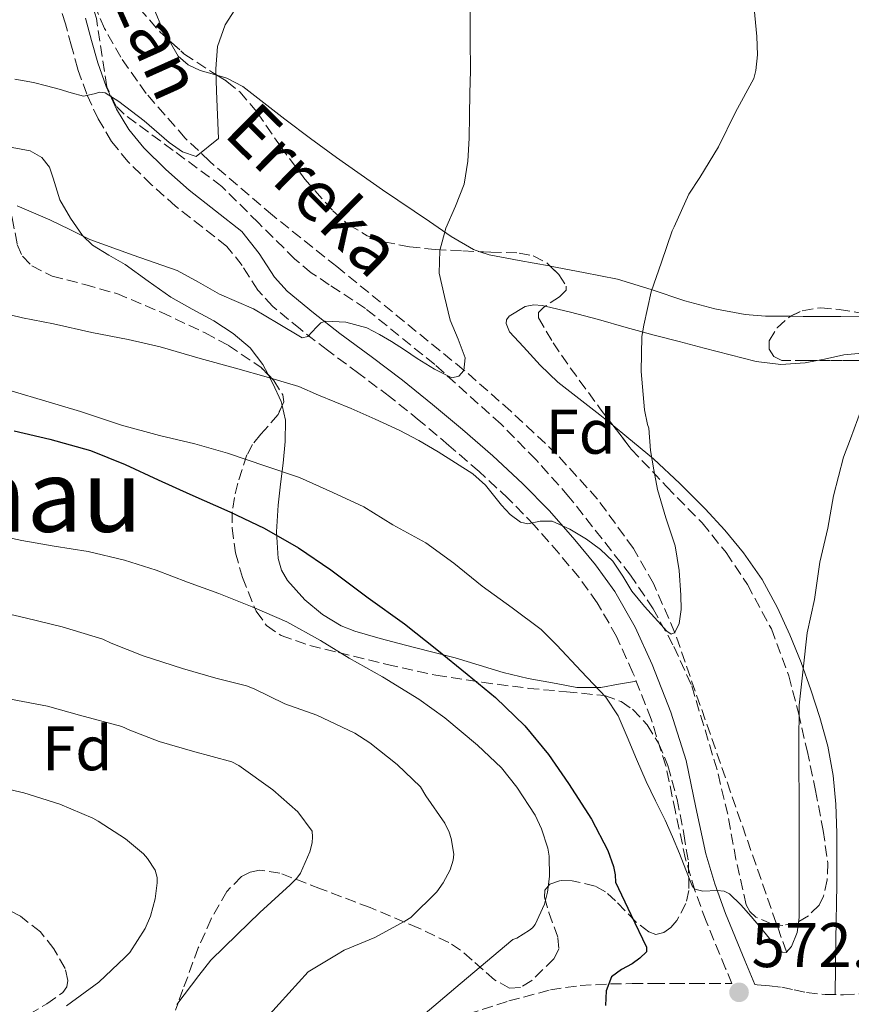
# Model space of a CAD drawing. Units: metres. Extents: x 566337 to 569776, y 4747259 to 4749606.
# Drawn here: x 567234 to 567366, y 4748029 to 4748185 of the extents above; entities that cross this region are included whole.
import ezdxf
from ezdxf.enums import TextEntityAlignment as Align

# ---------------------------------------------------------------- set-up
doc = ezdxf.new("R2010")
doc.units = ezdxf.units.M
doc.header["$MEASUREMENT"] = 0
doc.linetypes.add('DGN Style 3', pattern=[2.435890702152634, 1.739921930109024, -0.6959687720436097])
doc.linetypes.add('DGN Style 7', pattern=[3.4798438602180486, 1.565929737098122, -0.6959687720436097, 0.5219765790327072, -0.6959687720436097])
for name, color, linetype, lineweight in [('Barranco lineal', 142, 'DGN Style 3', 13), ('Camino', 7, 'DGN Style 3', 0), ('Cota de punto acotado terreno', 7, 'Continuous', 0), ('Curva de nivel directora', 30, 'Continuous', 30), ('Curva de nivel intermedia', 30, 'Continuous', 0), ('Etiqueta de zona arbolada', 92, 'Continuous', 0), ('Línea de cambio de uso (parcela vista)', 92, 'Continuous', 0), ('Línea eléctrica', 6, 'DGN Style 7', 0), ('Margen derecho', 7, 'Continuous', 0), ('Punto acotado terreno (símbolo)', 7, 'Continuous', 0), ('Texto de arroyo-regatas y barrancos', 142, 'Continuous', 0), ('Texto de Área (paraje) menor', 7, 'Continuous', 0), ('Zona arbolada', 92, 'DGN Style 3', 0)]:
    doc.layers.add(name, color=color, linetype=linetype, lineweight=lineweight)
doc.styles.add('Style-Arial', font='arial.ttf')

# ---------------------------------------------------------------- blocks, each defined once
blk = doc.blocks.new('5PATER')
at = {"layer": 'Punto acotado terreno (símbolo)', "linetype": 'Continuous', "lineweight": 0}
h = blk.add_hatch(color=51, dxfattribs=at)
edge = h.paths.add_edge_path()
edge.add_ellipse((0, 0), major_axis=(-0.1095731443231308, -0.1110710700762829), ratio=0.9994222409660317, start_angle=0, end_angle=360)

msp = doc.modelspace()

# ---------------------------------------------------------------- linework, layer by layer
at = {"layer": 'Barranco lineal', "color": 142, "linetype": 'DGN Style 3', "lineweight": 13}
msp.add_polyline3d([(567355.9299999997, 4748037.32, 570), (567347.0700000003, 4748062.689999999, 567.5), (567338.2000000002, 4748088.050000001, 565), (567334.8300000001, 4748095.869999999, 564.3099999999977), (567331.6200000001, 4748101.439999999, 563.8800000000047), (567325.9199999999, 4748109.289999999, 563.2400000000052), (567319.4100000003, 4748116.439999999, 562.4700000000012), (567312.1500000004, 4748123.25, 561.2599999999948), (567304.6900000004, 4748129.789999999, 560), (567284.4900000002, 4748146.220000001, 557.5500000000029), (567274.29, 4748154.4, 556.3600000000006), (567264.2699999996, 4748162.970000001, 555), (567260.4199999999, 4748166.65, 554.3999999999943), (567254.2100000001, 4748173.720000001, 553.3000000000029), (567250.1799999997, 4748179.480000001, 552.4600000000064), (567247.5999999996, 4748184.039999999, 551.8399999999965), (567244.5899999999, 4748191.210000001, 550.8999999999943)], dxfattribs=at)
at = {"layer": 'Camino', "color": 7, "linetype": 'DGN Style 3', "lineweight": 0}
for points in [[(567305.2899999982, 4748027.449999999, 578.8399999999965), (567311.8299999982, 4748029.540000001, 577.9700000000013), (567318.4399999998, 4748031.290000002, 577.050000000003), (567323.1900000018, 4748032, 576.0200000000041), (567327.9699999985, 4748032.230000001, 574.8999999999943), (567331.4299999987, 4748032.300000002, 574.2200000000012), (567334.8999999975, 4748032.330000001, 573.6399999999994), (567338.0699999993, 4748032.330000001, 573.4799999999959), (567341.2399999987, 4748032.330000001, 573.3300000000017), (567343.7800000003, 4748032.320000002, 572.9100000000037), (567346.3299999982, 4748032.310000001, 572.4900000000055), (567347.2699999993, 4748032.290000001, 571.3399999999966), (567346.2800000013, 4748034.689999999, 571.1499999999943), (567343.1700000021, 4748042.230000001, 570.5700000000071), (567341.4099999985, 4748047.070000002, 570.070000000007), (567339.9099999988, 4748052.060000001, 569.5399999999937), (567338.2999999995, 4748059.609999999, 568.9600000000065), (567336.7899999984, 4748066.880000004, 568.4700000000013), (567334.4299999981, 4748074.320000002, 568.0599999999977), (567331.5499999992, 4748081.699999999, 567.6199999999953), (567328.9600000009, 4748087.430000001, 567.1499999999943), (567325.8699999996, 4748092.820000002, 566.6600000000036), (567322.9899999985, 4748096.800000003, 566.2599999999949), (567319.7899999977, 4748100.670000002, 565.8500000000058), (567315.8400000003, 4748105.140000002, 565.2400000000052), (567311.7099999997, 4748109.390000001, 564.6100000000006), (567307.1000000008, 4748113.650000001, 564.1900000000023), (567302.3199999997, 4748117.82, 563.8099999999978), (567297.609999998, 4748121.77, 563.300000000003), (567292.8799999984, 4748125.58, 562.6300000000047), (567287.980000001, 4748129.250000001, 561.179999999993), (567282.9999999988, 4748132.930000001, 559.8099999999977), (567278.7099999995, 4748136.270000001, 559.4199999999984), (567274.3099999984, 4748139.900000001, 559.029999999999), (567271.9400000013, 4748142.500000001, 558.7500000000001), (567269.4600000003, 4748146.390000002, 558.3300000000019), (567267.0399999997, 4748149.440000001, 557.9299999999931), (567263.1799999995, 4748152.49, 557.5), (567258.8900000001, 4748155.82, 557.0899999999966), (567255.0799999969, 4748159.220000003, 556.8000000000029), (567251.36, 4748162.87, 556.5), (567248.7100000011, 4748166.12, 556.1499999999943), (567246.5799999988, 4748169.689999999, 555.6399999999995), (567244.7600000015, 4748173.600000001, 554.9499999999972), (567243.3500000011, 4748177.610000002, 554.2500000000001), (567242.3500000021, 4748181.27, 553.6699999999983), (567241.3799999976, 4748184.779999999, 553.1600000000036), (567239.4100000006, 4748191.230000002, 552.4199999999983)], [(567353.2600000018, 4748031.950000001, 571.7100000000065), (567355.2199999975, 4748031.710000002, 571.75), (567357.1800000002, 4748031.300000001, 571.9900000000054), (567359.1400000004, 4748030.869999999, 572.229999999996), (567362.0799999973, 4748030.560000001, 572.2899999999936), (567365.03, 4748030.520000001, 572.3600000000006), (567368.1700000004, 4748030.720000002, 572.4900000000055)]]:
    msp.add_polyline3d(points, dxfattribs=at)
at = {"layer": 'Curva de nivel directora', "color": 30, "linetype": 'Continuous', "lineweight": 30, "elevation": 575.0000000000001, "flags": 128}
msp.add_lwpolyline([(567233.2199999992, 4748120.110000002), (567238.9099999999, 4748118.780000002), (567245.3600000006, 4748117), (567250.8799999993, 4748114.800000003), (567256.1399999986, 4748112.359999999), (567261.1499999999, 4748110.080000003), (567267.489999999, 4748107.240000002), (567272.9599999984, 4748104.67), (567278.419999999, 4748101.520000001), (567283.5499999986, 4748098.029999999), (567289.4699999997, 4748093.61), (567295.2799999989, 4748089.450000001), (567300.4099999986, 4748085.369999999), (567305.23, 4748081.449999999), (567309.7099999993, 4748077.77), (567314.4000000008, 4748073.230000001), (567318.1399999983, 4748068.720000002), (567321.3300000001, 4748064.11), (567324.9599999998, 4748058.410000001), (567327.5700000006, 4748053.42), (567328.4800000003, 4748050.880000001), (567328.7199999995, 4748049.560000002), (567328.7699999987, 4748048.430000001), (567331.2299999995, 4748043.25), (567333.6900000006, 4748038.08), (567333.6799999994, 4748037.34), (567332.669999999, 4748036.360000002), (567331.4399999997, 4748035.449999999), (567329.7499999999, 4748034.539999999), (567328.1699999997, 4748033.390000001), (567327.28, 4748031.119999999), (567327.1999999996, 4748028.830000001)], dxfattribs=at)
at = {"layer": 'Curva de nivel intermedia', "color": 30, "linetype": 'Continuous', "lineweight": 0, "flags": 128}
for points, elevation in [([(567350.7699999996, 4748176.140000001), (567351.0700000012, 4748177.390000001), (567351.3300000007, 4748179.88), (567351.220000001, 4748182.779999998), (567350.7000000002, 4748188.349999999), (567350.9000000014, 4748193.470000001), (567352.0200000012, 4748200.699999998), (567353.6500000006, 4748207.02), (567354.1400000001, 4748208.230000001), (567356.8800000005, 4748214.25), (567360.0700000001, 4748220.089999998), (567360.8800000015, 4748221.179999999), (567363.2799999998, 4748223.67), (567368.1000000011, 4748227.640000001)], 565.0000000000001), ([(567252.1700000013, 4748148.02), (567259.1200000005, 4748145.579999999), (567262.5, 4748143.730000001), (567265.8600000017, 4748141.84), (567268.5700000008, 4748140.659999999), (567271.2599999997, 4748139.529999998), (567275.1700000013, 4748137.179999999), (567278.9800000022, 4748134.92), (567279.920000001, 4748135.100000001), (567281.2900000013, 4748136.58), (567281.9800000018, 4748137.269999999), (567282.7000000017, 4748137.560000001), (567285.9600000004, 4748137.390000002), (567289.2800000019, 4748136.48), (567291.2700000012, 4748135.46), (567293.2000000002, 4748134.349999999), (567295.2300000021, 4748132.99), (567297.2800000017, 4748131.609999998), (567300.030000001, 4748129.92), (567302.8000000003, 4748128.56), (567303.8799999999, 4748128.789999999), (567304.6900000012, 4748129.74), (567304.8800000013, 4748131.73), (567303.7600000014, 4748134.720000001), (567302.5099999999, 4748137.720000001), (567301.5900000011, 4748141.460000002), (567300.7800000019, 4748145.199999998), (567300.8900000014, 4748148.769999999), (567301.8200000012, 4748152.349999999), (567303.3800000014, 4748155.829999999), (567304.7500000016, 4748159.339999998), (567305.3000000014, 4748162.99), (567305.5400000006, 4748166.649999999), (567305.5800000009, 4748170.230000001), (567305.620000001, 4748173.8), (567305.7400000017, 4748177.31), (567305.7000000017, 4748182.329999999), (567305.7000000017, 4748188.999999999)], 560), ([(567233.36, 4748176.02), (567236.3200000015, 4748175.480000001), (567238.36, 4748174.970000002), (567240.3899999995, 4748174.430000001), (567242.3099999996, 4748173.859999998), (567244.2300000018, 4748173.289999999), (567245.9700000008, 4748173.659999999), (567246.8499999993, 4748173.939999999), (567247.6800000007, 4748173.82), (567249.850000001, 4748172.45), (567251.8600000006, 4748170.939999999), (567253.880000001, 4748169.37), (567257.8500000008, 4748165.92), (567260.000000001, 4748164.439999999), (567262.1400000001, 4748163.71), (567265.7099999997, 4748166.599999999), (567265.5399999998, 4748170.36), (567265.360000001, 4748174.109999998), (567265.2900000017, 4748177.649999999), (567265.5700000012, 4748181.199999998), (567266.7600000004, 4748184.63), (567268.7899999998, 4748187.759999999)], 555.0000000000001), ([(567229.0400000016, 4748139.419999998), (567234.54, 4748138.06), (567239.490000001, 4748137.149999999), (567245.5799999996, 4748135.769999999), (567251.3399999997, 4748134.65), (567256.4300000014, 4748133.5), (567262.7800000017, 4748131.600000001), (567268.4299999999, 4748130.08), (567273.6300000012, 4748128.600000001), (567278.4800000016, 4748127.160000001), (567281.5800000017, 4748125.8), (567286.7699999996, 4748123.66), (567290.6000000007, 4748121.959999999), (567294.4299999997, 4748120.25), (567297.5499999998, 4748118.609999998), (567300.5899999997, 4748116.800000001), (567303.3800000014, 4748115.07), (567306.1100000006, 4748113.279999998), (567308.110000001, 4748111.51), (567310.6900000006, 4748108.32), (567312.0700000018, 4748106.829999999), (567313.6600000011, 4748105.600000001), (567314.8600000013, 4748105.34), (567316.8300000007, 4748105.759999999), (567318.7300000004, 4748105.77), (567321.5199999999, 4748104.51), (567324.190000001, 4748102.909999999), (567326.4200000018, 4748101.289999999), (567328.3799999997, 4748099.42), (567329.9199999997, 4748097.039999999), (567331.3900000005, 4748094.640000001), (567333.4000000021, 4748092.220000001), (567335.53, 4748089.9), (567336.9200000004, 4748088.289999999), (567337.6500000012, 4748087.800000002), (567338.2200000011, 4748088.060000001), (567338.8700000016, 4748089.509999999), (567339.2200000003, 4748091.76), (567339.1700000011, 4748094.029999998), (567338.8899999995, 4748097.939999998), (567338.2500000002, 4748101.839999998), (567336.7700000006, 4748106.329999999), (567335.4400000006, 4748110.810000001), (567334.8900000008, 4748113.91), (567334.3299999997, 4748117), (567334.0500000004, 4748120.569999999), (567333.8400000002, 4748121.159999999), (567333.3799999999, 4748123.48), (567332.8500000001, 4748129.559999999), (567332.9800000021, 4748135.130000002), (567333.2800000014, 4748136.92), (567334.4600000016, 4748142.190000001), (567336.0799999998, 4748146.939999999), (567337.7800000008, 4748151.929999999), (567338.0800000004, 4748152.55), (567340.4500000019, 4748157.74), (567342.1799999997, 4748160.38), (567345.1400000014, 4748165.26), (567347.8700000005, 4748170.789999999), (567350.7699999996, 4748176.140000001)], 565.0000000000001), ([(567233.7100000009, 4748155.880000001), (567238.8800000009, 4748153.659999999), (567242.0700000004, 4748152.099999999), (567245.26, 4748150.539999999), (567252.1700000013, 4748148.02)], 560), ([(567232.9000000017, 4748126.439999999), (567238.2700000006, 4748124.839999998), (567243.7600000004, 4748123.199999998), (567250.2900000014, 4748121.019999999), (567256.3399999999, 4748119.4), (567261.9500000002, 4748118.079999999), (567267.1500000014, 4748116.590000001), (567273.230000001, 4748114.539999999), (567278.5799999998, 4748112.719999999), (567283.8900000006, 4748110.350000001), (567288.7800000012, 4748108.060000001), (567293.4200000014, 4748105.210000001), (567298.6600000008, 4748102.319999998), (567303.1199999999, 4748099.119999998), (567307.5800000014, 4748095.439999999), (567312.3700000013, 4748092.01), (567316.9600000002, 4748088.539999999), (567319.4400000012, 4748086.09), (567323.3500000006, 4748081.960000001), (567327.2599999999, 4748077.819999999), (567329.1799999999, 4748074.84), (567330.6100000005, 4748071.529999999), (567332.1100000002, 4748067.970000001), (567333.6500000003, 4748064.430000001), (567335.1600000013, 4748061.33), (567336.6699999999, 4748058.239999999), (567337.8400000012, 4748055.609999998), (567338.97, 4748052.970000001), (567339.9400000002, 4748050.390000002), (567340.9600000016, 4748047.82), (567341.4100000008, 4748047.289999999), (567342.6300000012, 4748046.980000001), (567344.9400000002, 4748047.09), (567346.030000001, 4748047), (567346.8899999993, 4748046.560000001), (567348.6700000007, 4748044.800000001), (567350.3600000005, 4748042.960000002), (567351.7999999999, 4748041.210000001), (567353.2300000004, 4748039.449999998), (567354.5500000014, 4748037.839999998), (567355.250000001, 4748037.269999999), (567355.8700000002, 4748037.26), (567356.7300000007, 4748038.209999999), (567357.6300000015, 4748040.4), (567357.9500000011, 4748042.800000001), (567357.9600000001, 4748047.49), (567357.9700000013, 4748052.189999999), (567357.9600000001, 4748057.32), (567357.9500000011, 4748062.460000001), (567357.930000001, 4748066.04), (567357.9199999998, 4748069.63), (567357.9199999998, 4748070.189999999), (567357.9800000002, 4748076.560000001), (567358.5900000005, 4748082.279999998), (567359.2499999999, 4748088.009999999), (567360.3800000009, 4748093.32), (567361.2300000002, 4748099.270000001), (567362.4900000008, 4748104.680000001), (567363.4400000008, 4748109.789999999), (567365.0099999999, 4748115.96), (567366.1400000008, 4748118.869999998), (567367.890000001, 4748123.609999999)], 570), ([(567227.9199999995, 4748104.060000001), (567234.4599999996, 4748102.699999999), (567239.5800000004, 4748101.789999999), (567245.0200000008, 4748100.939999999), (567250.780000001, 4748099.579999999), (567255.780000001, 4748097.980000001), (567260.7800000011, 4748096.08), (567265.760000001, 4748094.27), (567271.0600000008, 4748092.17), (567276.5599999992, 4748089.8), (567281.9000000014, 4748086.810000001), (567286.4500000001, 4748083.98), (567291.7699999998, 4748081.039999999), (567297.5200000008, 4748077.48), (567301.6600000004, 4748074.52), (567306.8600000016, 4748070.199999999), (567310.6700000004, 4748066.560000001), (567313.1, 4748063.529999999), (567316.0000000013, 4748059.039999999), (567317.0099999993, 4748056.909999999), (567318.0300000008, 4748053.82), (567318.2200000008, 4748052.52), (567318.27, 4748049.31), (567317.9800000016, 4748046.84), (567317.500000001, 4748044.91), (567316.0300000004, 4748041.66), (567315.5699999998, 4748041.150000001), (567315.1000000006, 4748040.76), (567313.0900000011, 4748039.52), (567312.480000001, 4748039.31), (567304.1100000001, 4748032.230000001), (567295.7400000016, 4748025.149999999)], 580.0000000000001), ([(567228.5800000011, 4748091.880000001), (567234.9800000004, 4748090.400000001), (567240.85, 4748088.970000001), (567247.3099999997, 4748087.02), (567248.6399999997, 4748086.4), (567253.7300000014, 4748084.38), (567259.980000001, 4748082.350000001), (567265.2600000005, 4748080.83), (567270.1399999998, 4748079.63), (567271.3899999993, 4748079.119999997), (567276.2500000009, 4748076.730000001), (567281.3300000014, 4748074.940000001), (567287.390000001, 4748072.109999998), (567289.7600000004, 4748070.539999999), (567294.0800000009, 4748067.100000001), (567297.7900000013, 4748063.560000001), (567298.6500000019, 4748062.109999998), (567301.6500000014, 4748057.79), (567302.3300000009, 4748056.350000001), (567302.6500000005, 4748055.36)], 585), ([(567232.6400000001, 4748077.48), (567238.5600000012, 4748076.359999999), (567243.6200000016, 4748074.96), (567250.3499999995, 4748073.119999998), (567251.6100000002, 4748072.59), (567256.2999999997, 4748070.779999998), (567261.5700000002, 4748069.24), (567267.8100000008, 4748067.52), (567268.9100000005, 4748066.960000001)], 590.0000000000001), ([(567204.3400000005, 4748068.639999999), (567211.0700000006, 4748067.249999999), (567217.3300000015, 4748065.81), (567223.570000002, 4748064.849999999), (567229.4999999999, 4748063.84), (567234.7800000014, 4748062.62), (567240.4800000011, 4748060.779999998), (567245.7600000007, 4748058.599999999), (567246.6100000001, 4748058.119999998), (567250.9300000007, 4748055.319999999), (567253.7900000017, 4748052.92), (567254.430000001, 4748052.189999999), (567255.6300000013, 4748050.319999999), (567255.9500000009, 4748049.130000001), (567255.970000001, 4748048.300000002), (567255.6600000004, 4748045.769999999), (567254.8900000014, 4748043.02), (567254.050000001, 4748041.050000001), (567251.6000000013, 4748037.230000001), (567250.8300000001, 4748036.430000001), (567246.6900000006, 4748032.53), (567241.5499999997, 4748028.769999998)], 595), ([(567268.9100000005, 4748066.960000001), (567274.3200000018, 4748063.099999998), (567278.3000000005, 4748059.58), (567280.5700000015, 4748056.489999998), (567280.6500000019, 4748055.600000001), (567280.5600000003, 4748054.67), (567280.1900000015, 4748053.23), (567278.7300000018, 4748049.850000001), (567278.1600000019, 4748049.07), (567277.1000000002, 4748047.98), (567272.29, 4748043.609999999), (567268.6900000015, 4748040.119999998), (567264.4800000003, 4748036.01), (567262.5900000016, 4748033.58), (567259.0700000012, 4748028.969999999)], 590.0000000000001), ([(567302.6500000005, 4748055.36), (567303.1, 4748052.84), (567303.0100000004, 4748051.9), (567302.4900000019, 4748050.38), (567301.41, 4748048.33), (567300.3799999997, 4748046.88), (567296.24, 4748042.779999998), (567295.3100000002, 4748042.189999998), (567290.5300000014, 4748039.640000001), (567285.660000001, 4748037.600000001), (567284.4299999994, 4748036.84), (567279.9299999999, 4748034.139999999), (567275.3600000013, 4748029.079999999), (567270.7800000013, 4748024.029999999)], 585)]:
    msp.add_lwpolyline(points, dxfattribs=dict(at, elevation=elevation))
at = {"layer": 'Línea de cambio de uso (parcela vista)', "color": 92, "linetype": 'Continuous', "lineweight": 0}
for points in [[(567257.8863000004, 4748182.170800001, 553.9204000000027), (567256.6600000003, 4748184.310000001, 553.570000000007), (567254.6200000001, 4748189.27, 552.820000000007)], [(567265.4281000001, 4748176.636299999, 555.0038000000059), (567262.8099999996, 4748177.41, 554.75), (567260.8799999999, 4748178.289999999, 554.5399999999936), (567259.3200000003, 4748179.67, 554.3300000000017), (567257.8863000004, 4748182.170800001, 553.9204000000027)], [(567307.2164000003, 4748148.592599999, 560.0002999999997), (567306.2000000002, 4748148.930000001, 559.9199999999983), (567302.6500000004, 4748150.99, 559.6300000000047), (567299.2300000004, 4748153.369999999, 559.3500000000058), (567291.7699999996, 4748158.42, 558.820000000007), (567284.4699999997, 4748163.550000001, 558.2599999999948), (567280.3399999999, 4748166.59, 557.3899999999994), (567276.2199999997, 4748169.66, 556.4100000000036), (567272.8899999997, 4748172.25, 555.9100000000036), (567269.5599999996, 4748174.869999999, 555.4499999999971), (567267.04, 4748176.16, 555.1600000000036), (567265.4281000001, 4748176.636299999, 555.0038000000059)], [(567273.5950999996, 4748129.053900001, 566.0093000000053), (567272.75, 4748130.680000001, 565.3300000000017), (567270.7599999999, 4748133.32, 564.0500000000029), (567268.0499999998, 4748135.609999999, 562.6499999999943), (567264.9500000002, 4748137.609999999, 561.2700000000041), (567261.54, 4748139.460000001, 560.5099999999948), (567258.1500000004, 4748141.369999999, 560.3099999999977), (567254.5099999999, 4748143.930000001, 560.1600000000036), (567250.8700000001, 4748146.550000001, 559.9400000000023), (567248.2699999996, 4748148.039999999, 559.6600000000036), (567245.6900000004, 4748149.630000001, 559.3300000000017), (567244.0899999999, 4748151.189999999, 559.070000000007), (567242.2000000002, 4748153.939999999, 558.6600000000036), (567240.5199999996, 4748156.810000001, 558.25), (567239.4400000004, 4748160.279999999, 557.7100000000064), (567238.8499999996, 4748162.029999999, 557.429999999993), (567237.6100000005, 4748163.560000001, 557.1699999999983), (567235.7800000003, 4748164.600000001, 556.9900000000052), (567232.9199999999, 4748165.140000001, 556.8800000000047), (567230.0300000003, 4748165.24, 556.9199999999983), (567226.1500000004, 4748164.619999999, 557.1600000000036), (567225.8360000001, 4748164.568200001, 557.1827000000048)], [(567318.4170000004, 4748146.294600001, 561.1137000000017), (567318.2300000004, 4748146.33, 561.0800000000017), (567313.4699999997, 4748147.199999999, 560.5200000000041), (567308.7300000004, 4748148.09, 560.1199999999953), (567307.2164000003, 4748148.592599999, 560.0002999999997)], [(567356.5668000003, 4748138.326900001, 565.8628000000026), (567352.5999999996, 4748138.359999999, 565.3999999999943), (567349.3799999999, 4748138.600000001, 565.2299999999959), (567344.5700000003, 4748139.529999999, 565.1300000000047), (567339.7999999998, 4748140.76, 564.820000000007), (567334.4299999997, 4748142.600000001, 564.0500000000029), (567329.0800000001, 4748144.25, 563.1300000000047), (567323.6699999999, 4748145.300000001, 562.0599999999977), (567318.4170000004, 4748146.294600001, 561.1137000000017)], [(567328.4029000001, 4748120.966200001, 565.9190999999992), (567326.2999999998, 4748122.680000001, 565.8600000000006), (567322.9699999997, 4748125.289999999, 565.4100000000036), (567319.6399999997, 4748127.880000001, 564.929999999993), (567316.8099999996, 4748130.550000001, 564.8399999999965), (567314.1500000004, 4748133.449999999, 564.7599999999948), (567311.9500000002, 4748135.880000001, 564.320000000007), (567311.3899999997, 4748137.180000001, 564.0599999999977), (567311.4699999997, 4748137.779999999, 563.9499999999971), (567311.8799999999, 4748138.33, 563.8800000000047), (567314.4500000002, 4748139.859999999, 563.7200000000012), (567315.7999999998, 4748140.140000001, 563.7100000000064), (567317.1500000004, 4748140.039999999, 563.7700000000041), (567317.6256999997, 4748139.925899999, 563.8073000000004)], [(567317.6256999997, 4748139.925899999, 563.8073000000004), (567321.6100000005, 4748138.970000001, 564.1199999999953), (567326.0599999996, 4748137.800000001, 564.5200000000041), (567330.4800000004, 4748136.550000001, 564.9400000000023), (567334.9100000003, 4748135.34, 565.3800000000047), (567338.9000000004, 4748134.300000001, 565.8899999999994), (567342.8899999997, 4748133.27, 566.4100000000036), (567347, 4748132.199999999, 566.5599999999977), (567351.1299999999, 4748131.130000001, 566.7100000000064), (567355.0300000003, 4748130.680000001, 567.1499999999943), (567358.9400000004, 4748130.92, 567.5899999999965), (567360.8216000004, 4748131.300000001, 567.7494000000006)], [(567370.2635000005, 4748138.329500001, 567.0022000000026), (567370.1699999999, 4748138.33, 567), (567364.5999999996, 4748138.300000001, 566.8099999999977), (567358.5999999996, 4748138.310000001, 566.1000000000058), (567356.5668000003, 4748138.326900001, 565.8628000000026)], [(567360.8216000004, 4748131.300000001, 567.7494000000006), (567362.0099999999, 4748131.539999999, 567.8500000000058), (567365.0800000001, 4748132.180000001, 568.179999999993), (567369.0599999996, 4748132.550000001, 568.8800000000047), (567373.0499999998, 4748132.439999999, 569.6199999999953), (567377.5199999996, 4748131.689999999, 570.3800000000047), (567381.9000000004, 4748130.49, 571.1399999999994), (567385.9500000002, 4748129.119999999, 571.8500000000058), (567389.9900000002, 4748127.720000001, 572.570000000007), (567393.9699999997, 4748126.32, 572.929999999993), (567397.9400000004, 4748124.859999999, 573.5599999999977), (567400.7599999999, 4748123.310000001, 574.6499999999943), (567402.8700000001, 4748121.029999999, 575.8500000000058), (567403.5800000001, 4748119.539999999, 576.4900000000052), (567403.9800000004, 4748117.9, 577.1300000000047), (567404.2571999999, 4748116.004600001, 577.3472999999941)], [(567275.8021, 4748124.1547, 567.8929000000062), (567275.6500000004, 4748124.800000001, 567.679999999993), (567274.3300000001, 4748127.640000001, 566.6000000000058), (567273.5950999996, 4748129.053900001, 566.0093000000053)], [(567332.0899999999, 4748080.33, 567.6999999999971), (567329.2800000003, 4748079.850000001, 569.0099999999948), (567326.4699999997, 4748079.369999999, 570.3300000000017), (567322.6299999999, 4748079.369999999, 572.4700000000012), (567320.7100000001, 4748079.689999999, 573.4799999999959), (567318.7800000003, 4748080.07, 574.1300000000047), (567314.9100000003, 4748080.800000001, 574.6600000000036), (567310.9400000004, 4748081.720000001, 575.0099999999948), (567307.1100000005, 4748082.91, 575.4199999999983), (567303.29, 4748084.07, 575.8300000000017), (567299.3499999996, 4748085.08, 576.5099999999948), (567295.4000000004, 4748086.07, 577.2400000000052), (567291.3700000001, 4748087.140000001, 577.6000000000058), (567287.3399999999, 4748088.279999999, 577.5399999999936), (567285.1699999999, 4748089.119999999, 577.3399999999965), (567282.2100000001, 4748090.939999999, 576.929999999993), (567279.4199999999, 4748093.289999999, 576.4199999999983), (567276.6799999997, 4748096.33, 575.8000000000029), (567275.7300000004, 4748098.01, 575.4499999999971), (567275.1900000004, 4748099.82, 575.0599999999977), (567274.9199999999, 4748104.08, 574.0200000000041), (567275.1799999997, 4748108.310000001, 572.7899999999936), (567275.5700000003, 4748111.66, 571.6499999999943), (567275.9600000001, 4748115, 570.5200000000041), (567276.2699999996, 4748118.41, 569.6000000000058), (567276.3499999996, 4748121.83, 568.6600000000036), (567275.8021, 4748124.1547, 567.8929000000062)], [(567363.6600000003, 4748030.539999999, 572.3300000000017), (567363.79, 4748039.279999999, 571.9700000000012), (567363.9299999997, 4748048.01, 571.6100000000006), (567363.9500000002, 4748052.100000001, 571.5500000000029), (567363.9299999997, 4748056.199999999, 571.5399999999936), (567363.79, 4748060.789999999, 571.4700000000012), (567363.3700000001, 4748065.369999999, 571.25), (567362.4900000002, 4748070.029999999, 570.8099999999977), (567361.2199999997, 4748074.600000001, 570.3399999999965), (567359.8099999996, 4748078.99, 569.929999999993), (567358.2599999999, 4748083.34, 569.529999999999), (567356.5, 4748087.710000001, 569.2100000000064), (567354.54, 4748091.99, 568.8999999999943), (567352.0599999996, 4748096.52, 568.3000000000029), (567349.1299999999, 4748100.76, 567.6900000000023), (567346.1699999999, 4748104.33, 567.4400000000023), (567343.0199999996, 4748107.720000001, 567.2100000000064), (567339, 4748111.779999999, 566.6600000000036), (567334.8099999996, 4748115.66, 566.1199999999953), (567330.5700000003, 4748119.199999999, 565.9799999999959), (567328.4029000001, 4748120.966200001, 565.9190999999992)]]:
    msp.add_polyline3d(points, dxfattribs=at)
at = {"layer": 'Línea eléctrica', "color": 6, "linetype": 'DGN Style 7', "lineweight": 0, "extrusion": (-0.3324306538117477, -0.1065890050638203, 0.9370851852450763), "elevation": -694088.2269131516, "flags": 128}
msp.add_lwpolyline([(-4348021.63130196, 1864835.254819121), (-4348231.849247226, 1864766.821858581), (-4348304.495606962, 1864712.48224948)], dxfattribs=at)
at = {"layer": 'Margen derecho', "color": 7, "linetype": 'Continuous', "lineweight": 0}
msp.add_polyline3d([(567244.5699999994, 4748185.710000001, 553.1600000000036), (567245.5500000007, 4748182.15, 553.6699999999983), (567246.5199999984, 4748178.600000001, 554.2500000000001), (567247.8399999995, 4748174.859999999, 554.9499999999972), (567249.519999998, 4748171.240000002, 555.6399999999995), (567251.4400000003, 4748168.030000002, 556.1499999999943), (567253.8200000008, 4748165.109999999, 556.5), (567257.3500000001, 4748161.650000002, 556.8000000000029), (567261.019999998, 4748158.380000002, 557.0899999999966), (567265.2299999992, 4748155.109999999, 557.5), (567269.3999999978, 4748151.800000002, 557.9299999999931), (567272.1600000004, 4748148.320000002, 558.3300000000019), (567274.5900000001, 4748144.53, 558.7500000000001), (567276.6000000017, 4748142.310000001, 559.029999999999), (567280.7899999983, 4748138.859999999, 559.4199999999984), (567284.9999999993, 4748135.580000001, 559.8099999999977), (567289.9600000014, 4748131.920000002, 561.179999999993), (567294.9200000013, 4748128.2, 562.6300000000047), (567299.719999998, 4748124.330000001, 563.300000000003), (567304.4699999979, 4748120.350000001, 563.8099999999978), (567309.3099999991, 4748116.130000004, 564.1900000000023), (567314.0299999998, 4748111.77, 564.6100000000006), (567318.27, 4748107.390000001, 565.2400000000052), (567322.3099999991, 4748102.830000001, 565.8500000000058), (567325.6200000015, 4748098.840000001, 566.2599999999949), (567328.6599999992, 4748094.620000001, 566.6600000000036), (567331.9200000003, 4748088.939999999, 567.1499999999943), (567334.6200000005, 4748082.990000002, 567.6199999999953), (567337.5599999975, 4748075.430000001, 568.0599999999977), (567340.0100000016, 4748067.720000001, 568.4700000000013), (567341.5499999993, 4748060.290000001, 568.9600000000065), (567343.1299999974, 4748052.890000002, 569.5399999999937), (567344.5599999981, 4748048.12, 570.070000000007), (567346.2600000012, 4748043.430000001, 570.5700000000071), (567349.3500000002, 4748035.960000001, 571.1499999999943), (567350.9200000016, 4748032.140000001, 571.8800000000048), (567351.2999999992, 4748032.120000001, 571.8300000000019), (567353.2600000018, 4748031.950000001, 571.7100000000065)], dxfattribs=at)
at = {"layer": 'Zona arbolada', "color": 92, "linetype": 'DGN Style 3', "lineweight": 0, "extrusion": (-0.1735844632381551, -0.08220813199493, 0.9813818100801673), "elevation": -488261.7631418493, "flags": 128}
msp.add_lwpolyline([(-4048387.334601099, 2497773.306058465), (-4048387.3346011, 2497773.370098609)], dxfattribs=at)
at = {"layer": 'Zona arbolada', "color": 92, "linetype": 'DGN Style 3', "lineweight": 0, "extrusion": (-0.02034546796457724, 0.2369339617623187, 0.971312699235892), "elevation": 1114005.360697343, "flags": 128}
msp.add_lwpolyline([(-971413.6624499932, -4547737.205219292), (-971418.5413750263, -4547733.126262254), (-971419.5469352601, -4547731.884072657)], dxfattribs=at)
at = {"layer": 'Zona arbolada', "color": 92, "linetype": 'DGN Style 3', "lineweight": 0}
for points in [[(567283.2999999998, 4748143.350000001, 563.6300000000047), (567280.4400000004, 4748145.25, 563.3899999999994), (567277.8499999996, 4748147.42, 562.8399999999965), (567272.04, 4748153.189999999, 560.9499999999971), (567266.2300000004, 4748158.970000001, 559.0599999999977), (567258.4800000004, 4748164.699999999, 558.0200000000041), (567250.7199999997, 4748170.430000001, 556.9799999999959), (567249.3700000001, 4748171.77, 556.7599999999948), (567247.9699999997, 4748174.800000001, 556.3699999999953), (567246.2999999998, 4748185.66, 555.1600000000036), (567245.1699999999, 4748189.430000001, 555.0099999999948), (567243.4800000004, 4748195.08, 555.320000000007), (567241.79, 4748200.730000001, 555.2200000000012), (567239.9400000004, 4748207.039999999, 553.9900000000052)], [(567253.1100000005, 4748187.27, 556.4799999999959), (567256.4500000002, 4748183.470000001, 556.7599999999948), (567260.2199999997, 4748180.060000001, 557.0800000000017), (567264.7400000002, 4748177.060000001, 557.5899999999965), (567267.0300000003, 4748175.65, 557.8699999999953), (567269.0800000001, 4748173.980000001, 558.1300000000047), (567271.8600000005, 4748170.720000001, 558.4100000000036), (567275.54, 4748165.350000001, 558.6499999999943), (567279.4199999999, 4748160.119999999, 559), (567283.8799999999, 4748155.08, 560.3600000000006), (567286.3799999999, 4748152.880000001, 561.179999999993), (567289.3399999999, 4748151.130000001, 561.6900000000023), (567291.9900000002, 4748150.16, 561.8300000000017), (567296.0300000003, 4748149.359999999, 561.9199999999983), (567300.1200000001, 4748148.949999999, 562.070000000007), (567304.54, 4748148.720000001, 562.3999999999943), (567308.9500000002, 4748148.51, 562.8099999999977), (567313.4800000004, 4748148.380000001, 563.7400000000052), (567315.7000000002, 4748147.939999999, 564.2700000000041), (567317.9100000003, 4748146.779999999, 564.6000000000058), (567319.79, 4748144.980000001, 564.4900000000052), (567320.9500000002, 4748143.130000001, 564.3099999999977), (567320.9500000002, 4748142.5, 564.320000000007), (567319.8700000001, 4748141.41, 564.3500000000058), (567317.3899999997, 4748139.77, 564.4700000000012), (567316.5700000003, 4748138.930000001, 564.570000000007), (567316.54, 4748138.07, 564.6900000000023), (567318.8799999999, 4748134.130000001, 566.1900000000023), (567320.1900000004, 4748132.130000001, 567.0599999999977), (567321.5899999999, 4748130.140000001, 567.5099999999948), (567326.3399999999, 4748123.65, 567.8099999999977), (567331.29, 4748117.210000001, 567.8899999999994), (567336.8899999997, 4748111.279999999, 567.7899999999936), (567342.5499999998, 4748105.5, 567.8000000000029), (567346.3600000005, 4748100.77, 568.0599999999977), (567349.75, 4748095.710000001, 568.4400000000023), (567353.54, 4748088.640000001, 569.0099999999948), (567356.3099999996, 4748081.210000001, 569.6199999999953), (567357.8399999999, 4748075.300000001, 570.2700000000041), (567359.2199999997, 4748069.34, 570.8399999999965), (567360.5499999998, 4748062.99, 571.0399999999936), (567361.7800000003, 4748056.630000001, 571.0599999999977), (567362.4900000002, 4748051.42, 571.0399999999936), (567362.4100000003, 4748048.789999999, 571.029999999999), (567361.8499999996, 4748046.17, 571.029999999999), (567361.1200000001, 4748044.76, 571.029999999999), (567359.4299999997, 4748043.060000001, 571.029999999999), (567357.4900000002, 4748041.91, 571.029999999999), (567355.3899999997, 4748041.539999999, 571.029999999999), (567353.5700000003, 4748041.77, 571.029999999999), (567351.0599999996, 4748042.859999999, 571.029999999999), (567350.1200000001, 4748043.730000001, 571.029999999999), (567349.5300000003, 4748044.789999999, 571.029999999999), (567347.9199999999, 4748052, 570.9499999999971), (567346.6200000001, 4748059.189999999, 570.7700000000041), (567344.9199999999, 4748066.279999999, 570.5), (567340.8099999996, 4748079.84, 570.2599999999948), (567337.9100000003, 4748086.140000001, 570.1999999999971), (567334.7699999996, 4748091.82, 569.7100000000064), (567331.1600000003, 4748097.210000001, 569.1399999999994), (567321.3899999997, 4748109.66, 567.679999999993), (567316.1500000004, 4748115.539999999, 566.9499999999971), (567310.5899999999, 4748121.180000001, 566.2599999999948), (567300.0499999998, 4748130.66, 565.0899999999965), (567289.0800000001, 4748139.550000001, 563.929999999993), (567283.2999999998, 4748143.350000001, 563.6300000000047), (567280.4400000004, 4748145.25, 563.3899999999994), (567277.8499999996, 4748147.42, 562.8399999999965), (567272.04, 4748153.189999999, 560.9499999999971), (567266.2300000004, 4748158.970000001, 559.0599999999977), (567258.4800000004, 4748164.699999999, 558.0200000000041), (567250.7199999997, 4748170.430000001, 556.9799999999959), (567249.3700000001, 4748171.77, 556.7599999999948), (567247.9699999997, 4748174.800000001, 556.3699999999953), (567246.2999999998, 4748185.66, 555.1600000000036)], [(567253.1100000005, 4748187.27, 556.4799999999959), (567256.4500000002, 4748183.470000001, 556.7599999999948), (567257.8863000004, 4748182.170800001, 556.881899999993)], [(567257.8863000004, 4748182.170800001, 556.881899999993), (567260.2199999997, 4748180.060000001, 557.0800000000017), (567264.7400000002, 4748177.060000001, 557.5899999999965), (567265.4281000001, 4748176.636299999, 557.6741000000038)], [(567265.4281000001, 4748176.636299999, 557.6741000000038), (567267.0300000003, 4748175.65, 557.8699999999953), (567269.0800000001, 4748173.980000001, 558.1300000000047), (567271.8600000005, 4748170.720000001, 558.4100000000036), (567275.54, 4748165.350000001, 558.6499999999943), (567279.4199999999, 4748160.119999999, 559), (567283.8799999999, 4748155.08, 560.3600000000006), (567286.3799999999, 4748152.880000001, 561.179999999993), (567289.3399999999, 4748151.130000001, 561.6900000000023), (567291.9900000002, 4748150.16, 561.8300000000017), (567296.0300000003, 4748149.359999999, 561.9199999999983), (567300.1200000001, 4748148.949999999, 562.070000000007), (567304.54, 4748148.720000001, 562.3999999999943), (567307.2164000003, 4748148.592599999, 562.6487999999954)], [(567225.8360000001, 4748164.568200001, 561.6465000000027), (567227.2400000002, 4748163.49, 561.9799999999959), (567229.7800000003, 4748160.15, 562.9700000000012), (567231.9600000001, 4748156.619999999, 564.0500000000029), (567232.9299999997, 4748153.960000001, 565.1100000000006), (567233.7400000002, 4748149.76, 567.1000000000058), (567234.5499999998, 4748147.880000001, 567.8699999999953), (567236.0300000003, 4748146.350000001, 568.2100000000064), (567239.2699999996, 4748144.720000001, 568.279999999999), (567244.4500000002, 4748143.380000001, 568.25), (567249.5599999996, 4748141.930000001, 568.25), (567256.5899999999, 4748138.980000001, 568.2599999999948), (567263.5800000001, 4748135.689999999, 568.4700000000012), (567267.29, 4748133.699999999, 568.8699999999953)], [(567233.7400000002, 4748149.76, 567.1000000000058), (567234.5499999998, 4748147.880000001, 567.8699999999953), (567236.0300000003, 4748146.350000001, 568.2100000000064), (567239.2699999996, 4748144.720000001, 568.279999999999), (567244.4500000002, 4748143.380000001, 568.25), (567249.5599999996, 4748141.930000001, 568.25), (567256.5899999999, 4748138.980000001, 568.2599999999948), (567263.5800000001, 4748135.689999999, 568.4700000000012), (567267.29, 4748133.699999999, 568.8699999999953), (567272.4900000002, 4748130.17, 569.8399999999965), (567274.5099999999, 4748128.130000001, 570.3800000000047), (567275.9000000004, 4748125.869999999, 570.8999999999943), (567276.0599999996, 4748124.74, 571.1300000000047), (567275.1699999999, 4748122.720000001, 571.5500000000029), (567272.4299999997, 4748119.58, 572.1999999999971), (567271.1100000005, 4748117.970000001, 572.529999999999), (567270.2300000004, 4748116.33, 572.8899999999994), (567268.79, 4748111.83, 574.6199999999953), (567268.2300000004, 4748109.550000001, 575.6399999999994), (567267.9000000004, 4748107.24, 576.3699999999953), (567267.8600000005, 4748104.710000001, 576.820000000007), (567268.3899999997, 4748100.76, 577.3099999999977), (567269.5, 4748096.84, 577.8800000000047), (567271.7000000002, 4748091.449999999, 579.0800000000017), (567273.3399999999, 4748089.199999999, 579.7100000000064), (567275.6399999997, 4748087.59, 580.279999999999), (567280.2199999997, 4748086.02, 580.9400000000023), (567284.79, 4748084.91, 580.820000000007), (567292.5099999999, 4748082.980000001, 579.1900000000023), (567300.25, 4748081.289999999, 577.4600000000064), (567307.5599999996, 4748080.17, 576.2100000000064), (567314.9400000004, 4748079.210000001, 575.029999999999), (567320.9800000004, 4748078.680000001, 574.1499999999943), (567327.0300000003, 4748078.060000001, 573.6499999999943), (567329.7000000002, 4748077.119999999, 573.679999999993), (567331.4900000002, 4748075.890000001, 573.779999999999), (567333.7999999998, 4748073.430000001, 573.9700000000012), (567335.6100000005, 4748070.51, 574.070000000007), (567337.1100000005, 4748066.949999999, 574.070000000007), (567338.5800000001, 4748061.550000001, 574.070000000007), (567339.6399999997, 4748056.07, 574.070000000007), (567340.3700000001, 4748051.59, 574.0899999999965), (567340.4400000004, 4748047.08, 574.1300000000047), (567339.9800000004, 4748045.039999999, 574.5899999999965), (567338.54, 4748042.310000001, 576.1100000000006), (567337.5599999996, 4748041.220000001, 576.779999999999), (567336.4400000004, 4748040.390000001, 577.1100000000006), (567335.1799999997, 4748040.119999999, 577.1900000000023), (567334.0499999998, 4748040.5, 577.2400000000052), (567332, 4748042.109999999, 577.320000000007), (567328.7999999998, 4748045.460000001, 577.429999999993), (567327.1699999999, 4748046.9, 577.5), (567325.5300000003, 4748047.789999999, 577.5899999999965), (567321.9000000004, 4748048.640000001, 577.8000000000029), (567320.0199999996, 4748048.65, 577.8999999999943), (567318.3600000005, 4748048.109999999, 578.0099999999948), (567317.5700000003, 4748047.15, 578.0899999999965), (567317.4900000002, 4748046.02, 578.1600000000036), (567318.1900000004, 4748043.600000001, 578.279999999999), (567319.6299999999, 4748039.59, 578.4799999999959), (567319.7599999999, 4748037.76, 578.5899999999965), (567319, 4748036.230000001, 578.7100000000064), (567315.4800000004, 4748032.779999999, 579.7100000000064), (567313.6900000004, 4748031.67, 580.4799999999959), (567311.9600000001, 4748031.560000001, 581.2100000000064), (567309.5599999996, 4748032.890000001, 582.1600000000036), (567305.9900000002, 4748036.039999999, 583.6000000000058), (567304.1699999999, 4748037.600000001, 584.3099999999977), (567302.2999999998, 4748038.83, 585.0099999999948), (567297.5099999999, 4748041.109999999, 586.6000000000058), (567289.7999999998, 4748044.359999999, 588.7400000000052), (567281.9100000003, 4748047.369999999, 590.7100000000064), (567275.4600000001, 4748049.859999999, 591.9700000000012), (567272.2199999997, 4748050.300000001, 592.3999999999943), (567270.7100000001, 4748050.02, 592.5399999999936), (567269.3399999999, 4748049.289999999, 592.6300000000047), (567267.0300000003, 4748046.949999999, 592.7100000000064), (567264.5499999998, 4748042.609999999, 592.6999999999971), (567262.4900000002, 4748037.960000001, 592.6000000000058), (567260.0599999996, 4748031.359999999, 592.3300000000017), (567258.8600000005, 4748028.07, 592.1900000000023)], [(567307.2164000003, 4748148.592599999, 562.6487999999954), (567308.9500000002, 4748148.51, 562.8099999999977), (567313.4800000004, 4748148.380000001, 563.7400000000052), (567315.7000000002, 4748147.939999999, 564.2700000000041), (567317.9100000003, 4748146.779999999, 564.6000000000058), (567318.4170000004, 4748146.294600001, 564.5703000000067)], [(567318.4170000004, 4748146.294600001, 564.5703000000067), (567319.79, 4748144.980000001, 564.4900000000052), (567320.9500000002, 4748143.130000001, 564.3099999999977), (567320.9500000002, 4748142.5, 564.320000000007), (567319.8700000001, 4748141.41, 564.3500000000058), (567317.6256999997, 4748139.925899999, 564.4585999999981)], [(567328.4029000001, 4748120.966200001, 567.8432999999932), (567331.29, 4748117.210000001, 567.8899999999994), (567336.8899999997, 4748111.279999999, 567.7899999999936), (567342.5499999998, 4748105.5, 567.8000000000029), (567346.3600000005, 4748100.77, 568.0599999999977), (567349.75, 4748095.710000001, 568.4400000000023), (567353.54, 4748088.640000001, 569.0099999999948), (567356.3099999996, 4748081.210000001, 569.6199999999953), (567357.8399999999, 4748075.300000001, 570.2700000000041), (567359.2199999997, 4748069.34, 570.8399999999965), (567360.5499999998, 4748062.99, 571.0399999999936), (567361.7800000003, 4748056.630000001, 571.0599999999977), (567362.4900000002, 4748051.42, 571.0399999999936), (567362.4100000003, 4748048.789999999, 571.029999999999), (567361.8499999996, 4748046.17, 571.029999999999), (567361.1200000001, 4748044.76, 571.029999999999), (567359.4299999997, 4748043.060000001, 571.029999999999), (567357.4900000002, 4748041.91, 571.029999999999), (567355.3899999997, 4748041.539999999, 571.029999999999), (567353.5700000003, 4748041.77, 571.029999999999), (567351.0599999996, 4748042.859999999, 571.029999999999), (567350.1200000001, 4748043.730000001, 571.029999999999), (567349.5300000003, 4748044.789999999, 571.029999999999), (567347.9199999999, 4748052, 570.9499999999971), (567346.6200000001, 4748059.189999999, 570.7700000000041), (567344.9199999999, 4748066.279999999, 570.5), (567340.8099999996, 4748079.84, 570.2599999999948), (567337.9100000003, 4748086.140000001, 570.1999999999971), (567334.7699999996, 4748091.82, 569.7100000000064), (567331.1600000003, 4748097.210000001, 569.1399999999994), (567321.3899999997, 4748109.66, 567.679999999993), (567316.1500000004, 4748115.539999999, 566.9499999999971), (567310.5899999999, 4748121.180000001, 566.2599999999948), (567300.0499999998, 4748130.66, 565.0899999999965), (567289.0800000001, 4748139.550000001, 563.929999999993), (567283.2999999998, 4748143.350000001, 563.6300000000047)], [(567317.6256999997, 4748139.925899999, 564.4585999999981), (567317.3899999997, 4748139.77, 564.4700000000012), (567316.5700000003, 4748138.930000001, 564.570000000007), (567316.54, 4748138.07, 564.6900000000023), (567318.8799999999, 4748134.130000001, 566.1900000000023), (567320.1900000004, 4748132.130000001, 567.0599999999977), (567321.5899999999, 4748130.140000001, 567.5099999999948), (567326.3399999999, 4748123.65, 567.8099999999977), (567328.4029000001, 4748120.966200001, 567.8432999999932)], [(567366.5999999996, 4748131.300000001, 568.070000000007), (567364.7599999999, 4748131.300000001, 568.2899999999936), (567362.9199999999, 4748131.300000001, 568.4400000000023), (567359.0700000003, 4748131.300000001, 568.279999999999), (567355.2100000001, 4748131.300000001, 568.1199999999953), (567353.9500000002, 4748131.960000001, 568.0500000000029), (567353.1900000004, 4748133.130000001, 567.9900000000052), (567353.2000000002, 4748134.41, 568), (567354.4400000004, 4748136.52, 568.25), (567356.5099999999, 4748138.300000001, 568.679999999993), (567358.4500000002, 4748139.220000001, 569.1000000000058), (567361.3799999999, 4748139.689999999, 569.7400000000052), (567364.2999999998, 4748139.430000001, 570.3699999999953), (567368.6900000004, 4748138.67, 571.3300000000017)], [(567356.5668000003, 4748138.326900001, 568.6922999999952), (567358.4500000002, 4748139.220000001, 569.1000000000058), (567361.3799999999, 4748139.689999999, 569.7400000000052), (567364.2999999998, 4748139.430000001, 570.3699999999953), (567368.6900000004, 4748138.67, 571.3300000000017), (567370.2635000005, 4748138.329500001, 571.6741000000038)], [(567360.8216000004, 4748131.300000001, 568.3527999999933), (567359.0700000003, 4748131.300000001, 568.279999999999), (567355.2100000001, 4748131.300000001, 568.1199999999953), (567353.9500000002, 4748131.960000001, 568.0500000000029), (567353.1900000004, 4748133.130000001, 567.9900000000052), (567353.2000000002, 4748134.41, 568), (567354.4400000004, 4748136.52, 568.25), (567356.5099999999, 4748138.300000001, 568.679999999993)], [(567404.0499999998, 4748116.25, 579.3300000000017), (567399.6900000004, 4748120.939999999, 577.1399999999994), (567397.3600000005, 4748122.600000001, 576.1300000000047), (567393.2100000001, 4748124.430000001, 574.6000000000058), (567388.9199999999, 4748126.060000001, 573.0599999999977), (567383.4199999999, 4748128.5, 570.8600000000006), (567377.5300000003, 4748130.460000001, 568.6900000000023), (567374.7999999998, 4748130.92, 568.0899999999965), (567370.7000000002, 4748131.25, 567.8899999999994), (567366.5999999996, 4748131.300000001, 568.070000000007), (567364.7599999999, 4748131.300000001, 568.2899999999936), (567362.9199999999, 4748131.300000001, 568.4400000000023), (567360.8216000004, 4748131.300000001, 568.3527999999933)], [(567273.5950999996, 4748129.053900001, 570.1353999999993), (567274.5099999999, 4748128.130000001, 570.3800000000047), (567275.9000000004, 4748125.869999999, 570.8999999999943), (567276.0599999996, 4748124.74, 571.1300000000047), (567275.8021, 4748124.1547, 571.2516999999935)], [(567275.8021, 4748124.1547, 571.2516999999935), (567275.1699999999, 4748122.720000001, 571.5500000000029), (567272.4299999997, 4748119.58, 572.1999999999971), (567271.1100000005, 4748117.970000001, 572.529999999999), (567270.2300000004, 4748116.33, 572.8899999999994), (567268.79, 4748111.83, 574.6199999999953), (567268.2300000004, 4748109.550000001, 575.6399999999994), (567267.9000000004, 4748107.24, 576.3699999999953), (567267.8600000005, 4748104.710000001, 576.820000000007), (567268.3899999997, 4748100.76, 577.3099999999977), (567269.5, 4748096.84, 577.8800000000047), (567271.7000000002, 4748091.449999999, 579.0800000000017), (567273.3399999999, 4748089.199999999, 579.7100000000064), (567275.6399999997, 4748087.59, 580.279999999999), (567280.2199999997, 4748086.02, 580.9400000000023), (567284.79, 4748084.91, 580.820000000007), (567292.5099999999, 4748082.980000001, 579.1900000000023), (567300.25, 4748081.289999999, 577.4600000000064), (567307.5599999996, 4748080.17, 576.2100000000064)], [(567307.5599999996, 4748080.17, 576.2100000000064), (567314.9400000004, 4748079.210000001, 575.029999999999), (567320.9800000004, 4748078.680000001, 574.1499999999943), (567327.0300000003, 4748078.060000001, 573.6499999999943), (567329.7000000002, 4748077.119999999, 573.679999999993), (567331.4900000002, 4748075.890000001, 573.779999999999), (567333.7999999998, 4748073.430000001, 573.9700000000012), (567335.6100000005, 4748070.51, 574.070000000007), (567337.1100000005, 4748066.949999999, 574.070000000007), (567338.5800000001, 4748061.550000001, 574.070000000007), (567339.6399999997, 4748056.07, 574.070000000007), (567340.3700000001, 4748051.59, 574.0899999999965), (567340.4400000004, 4748047.08, 574.1300000000047), (567339.9800000004, 4748045.039999999, 574.5899999999965), (567338.54, 4748042.310000001, 576.1100000000006), (567337.5599999996, 4748041.220000001, 576.779999999999), (567336.4400000004, 4748040.390000001, 577.1100000000006), (567335.1799999997, 4748040.119999999, 577.1900000000023), (567334.0499999998, 4748040.5, 577.2400000000052), (567332, 4748042.109999999, 577.320000000007), (567328.7999999998, 4748045.460000001, 577.429999999993), (567327.1699999999, 4748046.9, 577.5), (567325.5300000003, 4748047.789999999, 577.5899999999965), (567321.9000000004, 4748048.640000001, 577.8000000000029), (567320.0199999996, 4748048.65, 577.8999999999943), (567318.3600000005, 4748048.109999999, 578.0099999999948), (567317.5700000003, 4748047.15, 578.0899999999965), (567317.4900000002, 4748046.02, 578.1600000000036), (567318.1900000004, 4748043.600000001, 578.279999999999), (567319.6299999999, 4748039.59, 578.4799999999959), (567319.7599999999, 4748037.76, 578.5899999999965), (567319, 4748036.230000001, 578.7100000000064), (567315.4800000004, 4748032.779999999, 579.7100000000064), (567313.6900000004, 4748031.67, 580.4799999999959), (567311.9600000001, 4748031.560000001, 581.2100000000064), (567309.5599999996, 4748032.890000001, 582.1600000000036), (567305.9900000002, 4748036.039999999, 583.6000000000058), (567304.1699999999, 4748037.600000001, 584.3099999999977), (567302.2999999998, 4748038.83, 585.0099999999948), (567297.5099999999, 4748041.109999999, 586.6000000000058), (567289.7999999998, 4748044.359999999, 588.7400000000052), (567281.9100000003, 4748047.369999999, 590.7100000000064), (567275.4600000001, 4748049.859999999, 591.9700000000012), (567272.2199999997, 4748050.300000001, 592.3999999999943), (567270.7100000001, 4748050.02, 592.5399999999936), (567269.3399999999, 4748049.289999999, 592.6300000000047), (567267.0300000003, 4748046.949999999, 592.7100000000064), (567264.5499999998, 4748042.609999999, 592.6999999999971), (567262.4900000002, 4748037.960000001, 592.6000000000058), (567260.0599999996, 4748031.359999999, 592.3300000000017), (567258.8600000005, 4748028.07, 592.1900000000023)], [(567235.5999999996, 4748027.430000001, 599.779999999999), (567238.4500000002, 4748029.07, 599.6199999999953), (567240.9800000004, 4748030.890000001, 599.5399999999936), (567241.6200000001, 4748031.789999999, 599.5399999999936), (567241.7699999996, 4748032.76, 599.5399999999936), (567241.3200000003, 4748034.710000001, 599.5399999999936), (567239.5499999998, 4748037.84, 599.5599999999977), (567237.4000000004, 4748040.52, 599.570000000007), (567234.2199999997, 4748043, 599.570000000007), (567228.7199999997, 4748045.970000001, 599.5399999999936)], [(567235.5999999996, 4748027.430000001, 599.779999999999), (567238.4500000002, 4748029.07, 599.6199999999953), (567240.9800000004, 4748030.890000001, 599.5399999999936), (567241.6200000001, 4748031.789999999, 599.5399999999936), (567241.7699999996, 4748032.76, 599.5399999999936), (567241.3200000003, 4748034.710000001, 599.5399999999936), (567239.5499999998, 4748037.84, 599.5599999999977), (567237.4000000004, 4748040.52, 599.570000000007), (567234.2199999997, 4748043, 599.570000000007), (567228.7199999997, 4748045.970000001, 599.5399999999936)]]:
    msp.add_polyline3d(points, dxfattribs=at)

# ---------------------------------------------------------------- block references
at = {"layer": 'Punto acotado terreno (símbolo)', "color": 7, "linetype": 'Continuous', "lineweight": 0, "xscale": 10, "yscale": 10, "zscale": 10}
msp.add_blockref('5PATER', (567348.4099999992, 4748030.910000003, 572.1300000000051), dxfattribs=at)

# ---------------------------------------------------------------- texts
at = {"layer": 'Cota de punto acotado terreno', "color": 7, "linetype": 'Continuous', "lineweight": 0, "style": 'Style-Arial'}
msp.add_text('572.13', height=7.000000000000002, dxfattribs=at).set_placement((567350.399999999, 4748034.909999999, 572.1300000000047))
at = {"layer": 'Etiqueta de zona arbolada', "color": 92, "linetype": 'Continuous', "lineweight": 0, "style": 'Style-Arial'}
for p in [(567323.2474413634, 4748119.990010001, 563.9600000000064), (567243.2674413664, 4748069.69001, 591.9199999999983)]:
    msp.add_text('Fd', height=7.000000000000002, dxfattribs=at).set_placement(p, align=Align.MIDDLE_CENTER)
at = {"layer": 'Texto de arroyo-regatas y barrancos', "color": 142, "linetype": 'Continuous', "lineweight": 0, "style": 'Style-Arial'}
for s, rotation, p in [('Zan', 294.1542, (567248.2899999992, 4748189.650000001, 551.6600000000036)), ('Erreka', 315.39501, (567266.3099999992, 4748167.199999999, 555.0800000000017))]:
    msp.add_text(s, height=8, rotation=rotation, dxfattribs=at).set_placement(p)
at = {"layer": 'Texto de Área (paraje) menor', "color": 7, "linetype": 'Continuous', "lineweight": 0, "style": 'Style-Arial'}
msp.add_text('Dermau', height=11.5, dxfattribs=at).set_placement((567224.3528297669, 4748109.83001, 578.6999999999971), align=Align.MIDDLE_CENTER)

doc.saveas('drawing.dxf')
